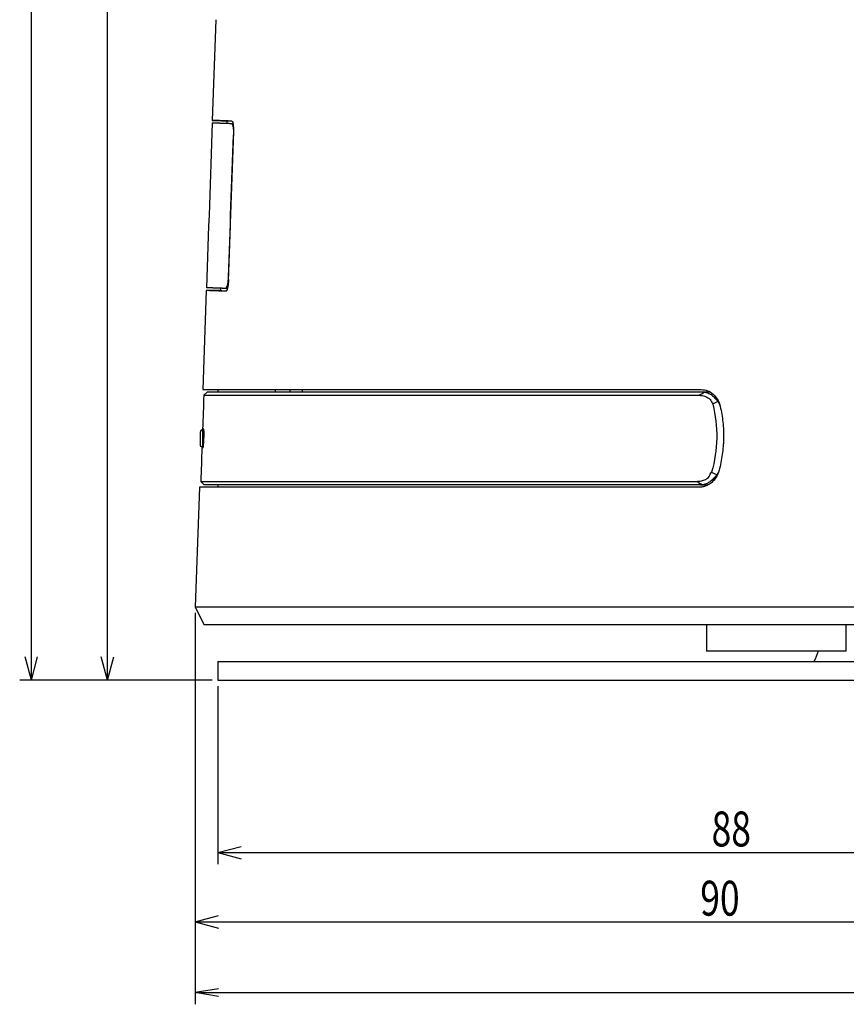
# Model space of a CAD drawing. Units: millimetres. Extents: x 0 to 789, y 0 to 210.
# Drawn here: x 113 to 137, y 98 to 128 of the extents above; entities that cross this region are included whole.
import ezdxf
from ezdxf.lldxf.tags import DXFTag

# ---------------------------------------------------------------- set-up
doc = ezdxf.new("R2010")
doc.units = ezdxf.units.MM
doc.layers.get('0').update_dxf_attribs({"linetype": 'CONTINUOUS'})
doc.layers.get('Defpoints').update_dxf_attribs({"linetype": 'CONTINUOUS'})
doc.layers.add('1', color=7, linetype='CONTINUOUS')
doc.styles.add('IDEAS_KANJI', font='simplex.shx', dxfattribs={"bigfont": 'bigfont'})
tags = doc.linetypes.add('PHANTOM', pattern=[50.5, 18, -6.5, 6.5, -6.5, 6.5, -6.5]).pattern_tags.tags
tags[14:15] = [DXFTag(74, 4), DXFTag(75, 0), DXFTag(340, '0'), DXFTag(46, 0.0), DXFTag(50, 0.0), DXFTag(44, 0.0), DXFTag(45, 0.0)]
tags[12:13] = [DXFTag(74, 4), DXFTag(75, 0), DXFTag(340, '0'), DXFTag(46, 0.0), DXFTag(50, 0.0), DXFTag(44, 0.0), DXFTag(45, 0.0)]
tags[10:11] = [DXFTag(74, 4), DXFTag(75, 0), DXFTag(340, '0'), DXFTag(46, 0.0), DXFTag(50, 0.0), DXFTag(44, 0.0), DXFTag(45, 0.0)]
tags[8:9] = [DXFTag(74, 4), DXFTag(75, 0), DXFTag(340, '0'), DXFTag(46, 0.0), DXFTag(50, 0.0), DXFTag(44, 0.0), DXFTag(45, 0.0)]
tags[6:7] = [DXFTag(74, 4), DXFTag(75, 0), DXFTag(340, '0'), DXFTag(46, 0.0), DXFTag(50, 0.0), DXFTag(44, 0.0), DXFTag(45, 0.0)]
tags[4:5] = [DXFTag(74, 4), DXFTag(75, 0), DXFTag(340, '0'), DXFTag(46, 0.0), DXFTag(50, 0.0), DXFTag(44, 0.0), DXFTag(45, 0.0)]
doc.dimstyles.get("Standard").update_dxf_attribs({"dimtxt": 0.18, "dimasz": 0.18, "dimexe": 0.18, "dimexo": 0.0625, "dimgap": 0.09, "dimtad": 0, "dimtih": 1, "dimtoh": 1, "dimdec": 4, "dimzin": 0, "dimdsep": 46, "dimtxsty": 'STANDARD', "dimcen": 0.09, "dimadec": 0, "dimazin": 0, "dimtfac": 1, "dimtdec": 4, "dimtofl": 0, "dimtmove": 0, "dimatfit": 3, "dimfxl": 1, "dimtolj": 1, "dimtzin": 0, "dimarcsym": 0})

# ---------------------------------------------------------------- blocks, each defined once
blk = doc.blocks.new('_OPEN')
at = {"color": 0, "linetype": 'ByBlock'}
for p, q in [((-1, 0.166667), (0, 0)), ((-1, -0.166667), (0, 0)), ((0, 0), (-1, 0))]:
    blk.add_line(p, q, dxfattribs=at)
blk = doc.blocks.new('DIMNDRAFT3D3')
at = {"layer": '1', "color": 1, "linetype": 'Continuous', "lineweight": -2}
for p, q in [((199.618, 110.458), (199.618, 97.975)), ((117.839, 109.583), (117.839, 97.975)), ((118.539, 98.325), (198.918, 98.325))]:
    blk.add_line(p, q, dxfattribs=at)
at = {"layer": 'Defpoints', "color": 0, "linetype": 'Continuous'}
for p in [(199.618, 110.633), (117.839, 109.758), (199.618, 98.325)]:
    blk.add_point(p, dxfattribs=at)
at = {"layer": '1', "color": 1, "linetype": 'Continuous', "lineweight": -2, "xscale": 0.7, "yscale": 0.7, "zscale": 0.7, "rotation": 180}
blk.add_blockref('_OPEN', (117.839, 98.325), dxfattribs=at)
at = {"layer": '1', "color": 1, "linetype": 'Continuous', "lineweight": -2, "xscale": 0.7, "yscale": 0.7, "zscale": 0.7}
blk.add_blockref('_OPEN', (199.618, 98.325), dxfattribs=at)
at = {"layer": '1', "color": 1, "linetype": 'Continuous', "insert": (157.6, 99.375), "char_height": 1.05, "attachment_point": 5, "style": 'IDEAS_KANJI'}
blk.add_mtext('\\A1;\\C1;234', dxfattribs=at)

msp = doc.modelspace()

# ---------------------------------------------------------------- linework, layer by layer
at = {"layer": '1', "color": 1, "linetype": 'Continuous'}
for p, q in [((112.9107, 107.728), (112.9107, 188.1579)), ((112.9107, 107.728), (112.7231, 108.428)), ((112.9107, 107.728), (113.0983, 108.428)), ((118.3454, 107.728), (112.5607, 107.728))]:
    msp.add_line(p, q, dxfattribs=at)
at = {"layer": '1', "color": 6}
for p, q in [((115.2024, 107.728), (115.2024, 170.658)), ((117.8388, 109.758), (117.8388, 100.1069)), ((115.2024, 107.728), (115.0148, 108.428)), ((115.2024, 107.728), (115.39, 108.428)), ((118.3454, 107.728), (114.8524, 107.728)), ((118.5204, 107.553), (118.5204, 102.1901)), ((118.5204, 102.5401), (119.2204, 102.7277)), ((118.5204, 102.5401), (149.3204, 102.5401)), ((118.5204, 102.5401), (119.2204, 102.3526)), ((117.8388, 100.4569), (118.5388, 100.6444)), ((117.8388, 100.4569), (149.3204, 100.4569)), ((117.8388, 100.4569), (118.5388, 100.2693))]:
    msp.add_line(p, q, dxfattribs=at)
at = {"layer": '1', "color": 80, "linetype": 'Continuous'}
for p, q in [((118.456, 127.608), (118.3502, 124.5775)), ((118.7901, 124.5617), (118.7875, 124.4913)), ((118.1713, 119.455), (118.0673, 116.478)), ((118.6034, 119.5247), (118.6008, 119.4547)), ((118.5204, 116.478), (118.5204, 116.408)), ((118.2057, 116.4082), (118.0968, 116.3031)), ((117.9647, 113.538), (117.8388, 109.933)), ((118.5204, 113.6069), (118.5204, 113.538)), ((117.8388, 109.933), (118.1004, 109.408)), ((133.2204, 109.408), (133.2204, 108.603)), ((137.4204, 108.603), (137.4204, 109.408)), ((137.4204, 108.603), (133.2204, 108.603))]:
    msp.add_line(p, q, dxfattribs=at)
at = {"layer": '1', "color": 80, "linetype": 'PHANTOM'}
for p, q in [((118.5204, 108.288), (118.5204, 107.728)), ((118.5204, 108.288), (149.3204, 108.288)), ((118.5204, 107.728), (149.3204, 107.728))]:
    msp.add_line(p, q, dxfattribs=at)
at = {"layer": '1', "color": 80, "linetype": 'Continuous'}
for points, degree in [([(118.3519, 124.5065), (118.2941, 122.8508), (118.2363, 121.1952), (118.1784, 119.5395)], 3), ([(118.7901, 124.5612), (118.6434, 124.5667), (118.4968, 124.5721), (118.3502, 124.5775)], 3), ([(118.943, 124.5559), (118.8412, 124.5595), (118.7901, 124.5612), (118.7901, 124.5612)], 3), ([(118.9304, 124.4863), (118.9803, 124.4846)], 1), ([(118.8413, 119.7838), (118.999, 124.2045)], 1), ([(118.84, 119.8666), (118.8896, 121.2891), (118.9393, 122.7116), (118.989, 124.134)], 3), ([(118.6079, 119.4545), (118.6262, 119.4539), (118.6832, 119.4519), (118.7789, 119.4485)], 3), ([(118.8062, 119.5176), (118.7569, 119.5193)], 1), ([(120.2409, 116.478), (120.2409, 116.4079)], 1), ([(120.6887, 116.478), (120.6879, 116.4546), (120.687, 116.4313), (120.6861, 116.4079)], 3), ([(121.0613, 116.4079), (121.0613, 116.478)], 1), ([(118.0968, 116.3031), (118.085, 115.9647), (118.0731, 115.6263), (118.0613, 115.288)], 3), ([(133.0847, 116.408), (133.1116, 116.408), (133.1386, 116.4057), (133.1652, 116.401)], 3), ([(133.0847, 116.408), (133.2423, 116.408)], 1), ([(133.2423, 116.408), (133.2724, 116.4049), (133.3026, 116.4017), (133.3324, 116.3971)], 3), ([(133.4031, 116.033), (133.5741, 115.3762), (133.5625, 114.6526), (133.3688, 113.9942)], 3), ([(118.0976, 115.288), (118.0795, 115.288), (118.0613, 115.288), (118.0613, 115.288)], 2), ([(118.0654, 115.2705), (118.0288, 115.2705), (117.9954, 115.2371), (117.9954, 115.2005)], 3), ([(118.0654, 115.2705), (118.1013, 115.2705)], 1), ([(118.0654, 114.7455), (118.0288, 114.7455), (117.9954, 114.7788), (117.9954, 114.8155)], 3), ([(118.0418, 114.728), (118.03, 114.3896), (118.0181, 114.0513), (118.0063, 113.7129)], 3), ([(118.0418, 114.728), (118.0418, 114.728), (118.0599, 114.728), (118.078, 114.728)], 2), ([(118.0831, 114.7455), (118.0654, 114.7455)], 1), ([(118.1077, 113.608), (118.0739, 113.643), (118.0401, 113.6779), (118.0063, 113.7129)], 3), ([(133.0358, 113.608), (133.057, 113.6094), (133.0782, 113.6108), (133.0994, 113.6122)], 3), ([(133.0358, 113.608), (133.1046, 113.608), (133.1735, 113.608), (133.2423, 113.608)], 3), ([(133.2754, 113.6115), (133.2644, 113.6103), (133.2533, 113.6091), (133.2423, 113.608)], 3)]:
    msp.add_open_spline(points, degree=degree, dxfattribs=at)
at = {"layer": '1', "color": 80, "linetype": 'Continuous', "extrusion": (2.49e-13, 7.1024e-12, -1)}
msp.add_open_spline([(118.3502, 124.5775), (118.3572, 124.5773), (118.3712, 124.5768), (118.4869, 124.5727), (118.6662, 124.5665), (118.8488, 124.5601), (118.9401, 124.5569)], degree=3, knots=[0, 0, 0, 0, 0.2488857, 0.4986834, 0.7493985, 1, 1, 1, 1], dxfattribs=at)
at = {"layer": '1', "color": 80, "linetype": 'Continuous'}
for points, degree, knots in [([(118.3519, 124.5065), (118.3519, 124.5065), (118.37, 124.5059), (118.4242, 124.504), (118.5544, 124.4994), (118.7568, 124.4924), (118.9304, 124.4863)], 2, [0, 0, 0, 0.125, 0.25, 0.5, 0.7, 1, 1, 1]), ([(118.9304, 124.4863), (118.9344, 124.485), (118.9428, 124.4824), (118.9542, 124.4628), (118.9635, 124.436), (118.9708, 124.4078), (118.9778, 124.3775), (118.9847, 124.3341), (118.989, 124.2742), (118.9907, 124.2062), (118.9896, 124.1582), (118.989, 124.134)], 3, [0, 0, 0, 0, 0.1168071, 0.2403539, 0.3688776, 0.4343857, 0.5002454, 0.6165267, 0.7405416, 0.8695097, 1, 1, 1, 1]), ([(118.999, 124.2045), (118.9995, 124.2486), (119.0004, 124.3413), (118.9874, 124.4602), (118.9682, 124.5414), (118.9492, 124.5519), (118.9401, 124.5569)], 3, [0, 0, 0, 0, 0.2380766, 0.5000499, 0.7596278, 1, 1, 1, 1]), ([(118.7569, 119.5193), (118.7616, 119.5203), (118.7706, 119.5223), (118.7891, 119.548), (118.8108, 119.6129), (118.8281, 119.708), (118.8356, 119.7854), (118.8381, 119.8252), (118.8393, 119.8487), (118.8397, 119.8606), (118.84, 119.8666)], 3, [0, 0, 0, 0, 0.1281229, 0.2510594, 0.4997117, 0.7498762, 0.8723732, 0.9352436, 0.9673515, 1, 1, 1, 1]), ([(118.8413, 119.7838), (118.8412, 119.7807), (118.841, 119.7747), (118.8405, 119.7627), (118.8394, 119.7421), (118.8368, 119.7021), (118.8292, 119.6242), (118.8117, 119.5291), (118.7851, 119.4469), (118.7666, 119.4382), (118.7573, 119.4338)], 3, [0, 0, 0, 0, 0.0163741, 0.032606, 0.064677, 0.1274971, 0.2499884, 0.5004453, 0.7498512, 1, 1, 1, 1]), ([(118.7569, 119.5193), (118.6846, 119.5219), (118.5581, 119.5263), (118.3954, 119.532), (118.2653, 119.5365), (118.1785, 119.5395), (118.1784, 119.5395)], 2, [0, 0, 0, 0.125, 0.25, 0.5, 0.7, 1, 1, 1]), ([(118.6078, 119.4545), (118.5952, 119.4545), (118.5684, 119.4545), (118.5262, 119.4545), (118.4802, 119.4545), (118.4321, 119.4545), (118.3823, 119.4545), (118.3308, 119.4545), (118.2763, 119.4545), (118.2276, 119.4545), (118.197, 119.4545), (118.1856, 119.4545)], 3, [0, 0, 0, 0, 0.0898474, 0.1905041, 0.2995126, 0.416873, 0.5317902, 0.6537252, 0.782678, 0.9186487, 1, 1, 1, 1]), ([(118.0673, 116.478), (118.0678, 116.478), (119.4612, 116.478), (124.683, 116.478), (128.506, 116.478), (133.0592, 116.478)], 3, [0, 0, 0, 0, 0.4999537, 0.4999537, 1, 1, 1, 1]), ([(133.0592, 116.478), (133.1236, 116.4714), (133.2525, 116.4583), (133.424, 116.3454), (133.5364, 116.2099), (133.5996, 116.0785), (133.619, 116.0068), (133.6288, 115.9705)], 3, [0, 0, 0, 0, 0.249592, 0.4991, 0.7491135, 0.8728485, 1, 1, 1, 1]), ([(118.0968, 116.3031), (118.0968, 116.3031), (119.4795, 116.3031), (124.6639, 116.3031), (128.4599, 116.3031), (132.9844, 116.3031)], 3, [0, 0, 0, 0, 0.5, 0.5, 1, 1, 1, 1]), ([(118.2054, 116.408), (118.2055, 116.408), (118.8816, 116.408), (119.3943, 116.408), (120.0518, 116.408), (121.792, 116.408), (122.7274, 116.408), (123.8863, 116.408), (126.3505, 116.408), (127.5468, 116.408), (128.8085, 116.408), (130.7468, 116.408), (132.1802, 116.408), (133.0847, 116.408)], 2, [0, 0, 0, 0.1415141, 0.2488249, 0.2488249, 0.3919058, 0.4992166, 0.4992166, 0.6422976, 0.7496083, 0.7496083, 0.8748041, 0.9248825, 1, 1, 1]), ([(132.9844, 116.3031), (133.0519, 116.2978), (133.174, 116.2882), (133.3286, 116.1915), (133.3877, 116.0863), (133.4019, 116.0326), (133.4019, 116.0323)], 3, [0, 0, 0, 0, 0.3959454, 0.7166296, 0.9985593, 1, 1, 1, 1]), ([(133.1652, 116.401), (133.2067, 116.39), (133.2782, 116.3709), (133.3797, 116.3066), (133.4714, 116.2271), (133.5272, 116.1544), (133.5543, 116.1191)], 3, [0, 0, 0, 0, 0.2903632, 0.5005582, 0.7577532, 1, 1, 1, 1]), ([(133.5543, 116.1191), (133.5697, 116.0945), (133.5943, 116.0554), (133.616, 116.0158), (133.6226, 116.0001)], 3, [0, 0, 0, 0, 0.628558, 1, 1, 1, 1]), ([(133.6288, 115.9705), (133.6455, 115.8917), (133.6787, 115.7346), (133.7104, 115.4944), (133.7247, 115.3007), (133.7298, 115.1384), (133.7292, 115.0569), (133.7289, 115.008)], 3, [0, 0, 0, 0, 0.2505515, 0.4999159, 0.7493134, 0.8493723, 1, 1, 1, 1]), ([(118.078, 114.728), (118.0793, 114.7302), (118.0824, 114.7353), (118.088, 114.7829), (118.0941, 114.8755), (118.1023, 114.9862), (118.1047, 115.0723), (118.1048, 115.1296), (118.1045, 115.1802), (118.1036, 115.2263), (118.1018, 115.2744), (118.0993, 115.2826), (118.0976, 115.288)], 3, [0, 0, 0, 0, 0.0907472, 0.2054043, 0.3442295, 0.4992151, 0.5803176, 0.6388358, 0.7068101, 0.7809603, 0.857232, 1, 1, 1, 1]), ([(117.9954, 114.8155), (117.9954, 114.8155), (117.9954, 114.8158), (117.9954, 114.8167), (117.9954, 114.8203), (117.9954, 114.8305), (117.9954, 114.8456), (117.9954, 114.854), (117.9954, 114.8633), (117.9954, 114.8816), (117.9954, 114.8959), (117.9954, 114.9113), (117.9954, 114.9337), (117.9954, 114.9575), (117.9954, 114.9872), (117.9954, 115.0204), (117.9954, 115.0394), (117.9954, 115.0567), (117.9954, 115.0783), (117.9954, 115.0974), (117.9954, 115.1156), (117.9954, 115.1325), (117.9954, 115.1513), (117.9954, 115.162), (117.9954, 115.1696), (117.9954, 115.185), (117.9954, 115.1956), (117.9954, 115.1993), (117.9954, 115.2001), (117.9954, 115.2005), (117.9954, 115.2005)], 2, [0, 0, 0, 0.015625, 0.03125, 0.0625, 0.125, 0.1964286, 0.25, 0.25, 0.2908163, 0.3214286, 0.3428571, 0.375, 0.4158163, 0.4464286, 0.5, 0.5326531, 0.5522449, 0.5816327, 0.6166181, 0.6428571, 0.6778426, 0.7040816, 0.75, 0.75, 0.8, 0.875, 0.9375, 0.96875, 0.98125, 1, 1, 1]), ([(133.7289, 115.008), (133.7278, 114.9672), (133.7257, 114.8858), (133.7152, 114.7236), (133.6861, 114.4404), (133.6316, 114.2035), (133.5952, 114.0455)], 3, [0, 0, 0, 0, 0.1255035, 0.2505743, 0.4999844, 1, 1, 1, 1]), ([(132.9208, 113.7129), (132.9688, 113.7151), (133.0589, 113.7192), (133.188, 113.7675), (133.3134, 113.845), (133.3351, 113.9595), (133.3679, 113.9942), (133.3682, 113.9945)], 3, [0, 0, 0, 0, 0.2667066, 0.5003912, 0.7562977, 0.9976965, 1, 1, 1, 1]), ([(133.5952, 114.0455), (133.5899, 114.0271), (133.5795, 113.9906), (133.553, 113.9211), (133.4951, 113.8066), (133.3867, 113.6807), (133.2499, 113.5897), (133.1244, 113.545), (133.047, 113.5403), (133.0078, 113.538)], 3, [0, 0, 0, 0, 0.0640327, 0.1268166, 0.250156, 0.4993951, 0.7002943, 0.8481344, 1, 1, 1, 1]), ([(133.5209, 113.9019), (133.4918, 113.865), (133.4316, 113.7887), (133.3333, 113.7067), (133.2236, 113.6405), (133.1459, 113.6228), (133.0994, 113.6122)], 3, [0, 0, 0, 0, 0.241913, 0.4995419, 0.7007533, 1, 1, 1, 1]), ([(133.5829, 114.0055), (133.5814, 114.0024), (133.5746, 113.9884), (133.5614, 113.9637), (133.5423, 113.9321), (133.5281, 113.912), (133.5209, 113.9019)], 3, [0, 0, 0, 0, 0.0846062, 0.3878798, 0.6929646, 1, 1, 1, 1]), ([(133.0078, 113.538), (128.4391, 113.538), (124.603, 113.538), (119.3628, 113.538), (117.9647, 113.538), (117.9647, 113.538), (117.9647, 113.538), (117.9647, 113.538)], 3, [0, 0, 0, 0, 0.4999748, 0.4999748, 0.9999496, 0.9999496, 1, 1, 1, 1]), ([(118.0063, 113.7129), (118.0063, 113.7129), (119.3913, 113.7129), (124.5849, 113.7129), (128.3877, 113.7129), (132.9208, 113.7129)], 3, [0, 0, 0, 0, 0.5, 0.5, 1, 1, 1, 1]), ([(133.0358, 113.608), (132.6154, 113.608), (131.7942, 113.608), (130.591, 113.608), (128.3002, 113.608), (126.9272, 113.608), (125.3048, 113.608), (122.9487, 113.608), (120.9554, 113.608), (119.522, 113.608), (119.0876, 113.608), (118.5977, 113.608), (118.2302, 113.608), (118.1077, 113.608), (118.1077, 113.608)], 2, [0, 0, 0, 0.03125, 0.0625, 0.125, 0.25, 0.25, 0.3928571, 0.5, 0.6428571, 0.75, 0.75, 0.875, 0.9375, 1, 1, 1]), ([(117.8388, 109.933), (117.839, 109.933), (118.6584, 109.933), (121.8122, 109.933), (124.1456, 109.933), (129.9735, 109.933), (133.4657, 109.933), (141.0802, 109.933), (145.1995, 109.933), (149.3204, 109.933)], 3, [0, 0, 0, 0, 0.249975, 0.249975, 0.4999833, 0.4999833, 0.7499917, 0.7499917, 1, 1, 1, 1]), ([(118.1004, 109.408), (118.1008, 109.408), (118.9133, 109.408), (122.0408, 109.408), (124.3548, 109.408), (130.1343, 109.408), (133.5975, 109.408), (141.1487, 109.408), (145.2338, 109.408), (149.3204, 109.408)], 3, [0, 0, 0, 0, 0.2499628, 0.2499628, 0.4999752, 0.4999752, 0.7499876, 0.7499876, 1, 1, 1, 1])]:
    msp.add_open_spline(points, degree=degree, knots=knots, dxfattribs=at)
at = {"layer": '1', "color": 51, "linetype": 'Continuous'}
for points in [[(118.989, 124.134), (118.9915, 124.134), (118.994, 124.1339), (118.9965, 124.1338)], [(118.8443, 119.8665), (118.8428, 119.8665), (118.8414, 119.8666), (118.84, 119.8666)], [(132.9844, 116.3031), (133.0447, 116.3357), (133.1049, 116.3684), (133.1652, 116.401)], [(133.5543, 116.1191), (133.5041, 116.0898), (133.4537, 116.0611), (133.4031, 116.033)], [(133.3688, 113.9942), (133.4197, 113.964), (133.4705, 113.9333), (133.5209, 113.9019)], [(132.9208, 113.7129), (132.9803, 113.6793), (133.0399, 113.6458), (133.0994, 113.6122)]]:
    msp.add_open_spline(points, degree=3, dxfattribs=at)
at = {"layer": '1', "color": 80, "linetype": 'Continuous', "extrusion": (-1.643e-13, -4.5069e-12, -1)}
msp.add_open_spline([(118.7573, 119.4338), (118.6831, 119.4365), (118.5353, 119.4418), (118.3209, 119.4495), (118.1959, 119.4542), (118.1715, 119.455), (118.1713, 119.455), (118.1713, 119.455)], degree=3, knots=[0, 0, 0, 0, 0.2022021, 0.4029004, 0.7984111, 0.993148, 1, 1, 1, 1], dxfattribs=at)
at = {"layer": '1', "color": 51, "linetype": 'Continuous'}
msp.add_open_spline([(118.0654, 114.7455), (118.0654, 114.7455), (118.0654, 114.8705), (118.0654, 115.1454), (118.0654, 115.2704), (118.0654, 115.2705)], degree=3, knots=[0, 0, 0, 0, 0.5001264, 0.5001264, 1, 1, 1, 1], dxfattribs=at)
at = {"layer": '1', "color": 80, "linetype": 'PHANTOM'}
msp.add_open_spline([(136.5733, 108.6033), (136.5318, 108.4982), (136.4902, 108.3931), (136.4486, 108.288)], degree=3, dxfattribs=at)

# ---------------------------------------------------------------- texts
at = {"layer": '1', "color": 6, "char_height": 1.05, "attachment_point": 7, "style": 'IDEAS_KANJI'}
for s, insert in [('\\W00.745;88 ', (133.3692, 102.7264)), ('\\W00.745;90 ', (133.0284, 100.6432))]:
    msp.add_mtext(s, dxfattribs=dict(at, insert=insert))

# ---------------------------------------------------------------- dimensions: what is measured, and where the dimension line sits
at = {"layer": '1', "color": 1, "linetype": 'Continuous'}
dim = msp.add_linear_dim(base=(199.6182, 98.3246), p1=(117.8388, 109.758), p2=(199.6182, 110.633), text='\\C1;234', dimstyle='STANDARD', override={"dimtxt": 1.05, "dimasz": 0.7, "dimexe": 0.35, "dimexo": 0.175, "dimgap": 0.525, "dimtad": 1, "dimtih": 0, "dimdec": 0, "dimzin": 8, "dimtxsty": 'IDEAS_KANJI', "dimblk1": 'OPEN', "dimblk2": 'OPEN', "dimsah": 1, "dimclrd": 1, "dimclre": 1, "dimclrt": 1, "dimtm": -0.005, "dimtdec": 2, "dimtofl": 1, "dimtmove": 0}, dxfattribs=at)
dim.commit()
dim.dimension.update_dxf_attribs({"geometry": 'DIMNDRAFT3D3', "text_midpoint": (157.5998, 98.3246), "dimtype": 160})

doc.saveas('drawing.dxf')
